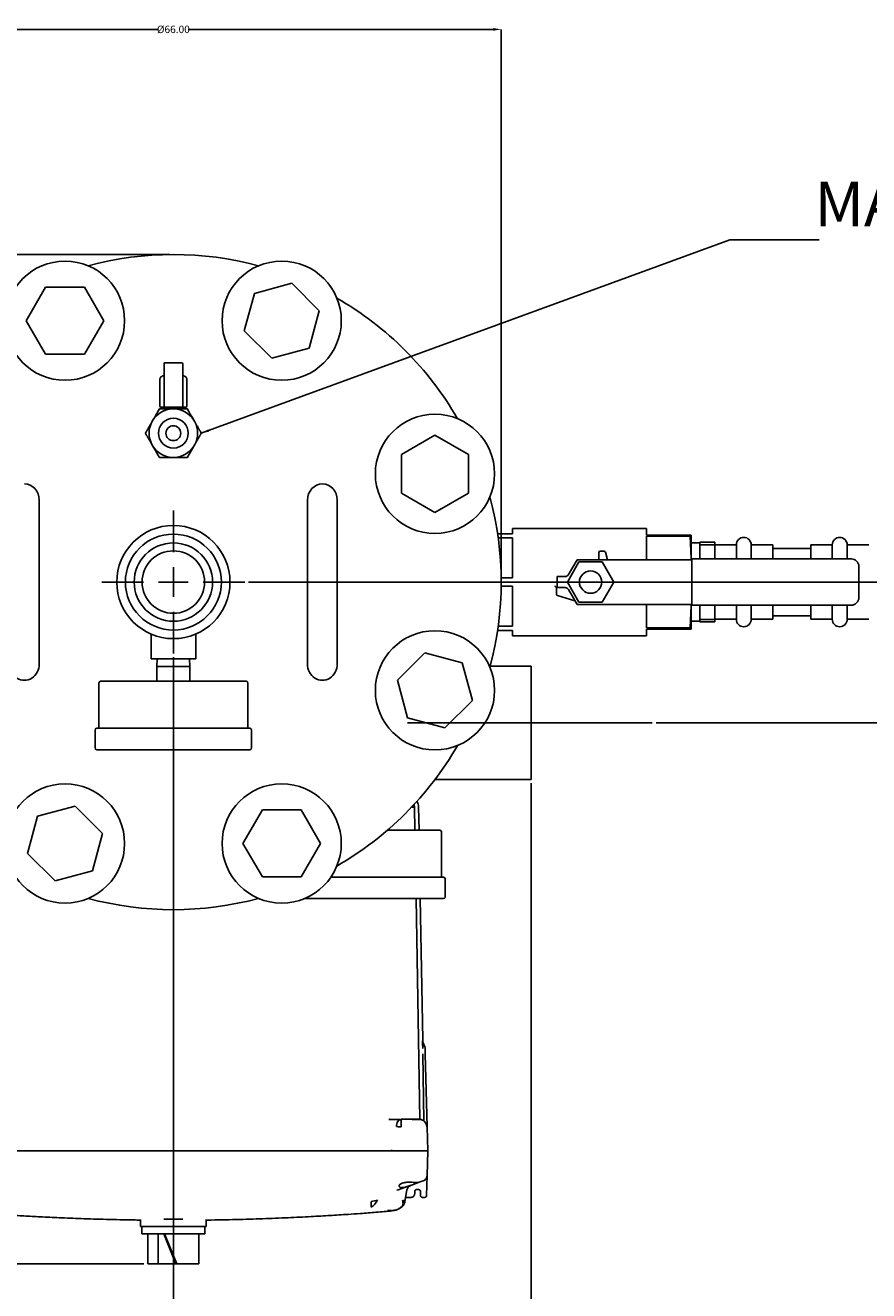
# Model space of a CAD drawing. Units: inches. Extents: x -1 to 128, y -1 to 99.
# Drawn here: x 26 to 40, y 64 to 85 of the extents above; entities that cross this region are included whole.
import ezdxf

# ---------------------------------------------------------------- set-up
doc = ezdxf.new("R2010")
doc.units = ezdxf.units.IN
doc.header["$MEASUREMENT"] = 0
doc.header["$PDSIZE"] = -1
for name, color, linetype in [('DIMENSION', 7, 'Continuous'), ('DIMENSIONS', 7, 'Continuous'), ('OBJECT', 7, 'Continuous')]:
    doc.layers.add(name, color=color, linetype=linetype)
doc.styles.add('SLDTEXTSTYLE0', font='TXT', dxfattribs={"width": 0.75})
doc.dimstyles.new('SLDDIMSTYLE0', dxfattribs={"dimtxt": 0.125, "dimasz": 0.13, "dimexe": 0, "dimexo": 0.0625, "dimgap": 0.03125, "dimtad": 0, "dimtih": 1, "dimtoh": 1, "dimlfac": 6, "dimrnd": 1e-09, "dimzin": 12, "dimdsep": 46, "dimtxsty": 'SLDTEXTSTYLE0', "dimsah": 1, "dimcen": 0.09, "dimadec": 0, "dimazin": 3, "dimtfac": 1, "dimtofl": 0, "dimtmove": 0, "dimatfit": 3, "dimfxl": 0, "dimfrac": 2, "dimtolj": 1, "dimtzin": 12, "dimarcsym": 0})
doc.dimstyles.new('SLDDIMSTYLE1', dxfattribs={"dimtxt": 0.18, "dimasz": 0.13, "dimexe": 0, "dimexo": 0.0625, "dimgap": 0, "dimtad": 0, "dimtih": 1, "dimtoh": 1, "dimdec": 0, "dimrnd": 1e-09, "dimzin": 0, "dimdsep": 46, "dimtxsty": 'Standard', "dimsah": 1, "dimcen": 0.09, "dimadec": 0, "dimazin": 0, "dimtfac": 0.13, "dimtdec": 0, "dimtofl": 0, "dimtmove": 0, "dimatfit": 3, "dimfxl": 0, "dimfrac": 2, "dimtolj": 1, "dimtzin": 0, "dimarcsym": 0})
doc.dimstyles.new('SLDDIMSTYLE2', dxfattribs={"dimtxt": 0.125, "dimasz": 0.13, "dimexe": 0, "dimexo": 0.0625, "dimgap": 0.03125, "dimtad": 0, "dimtih": 1, "dimtoh": 1, "dimlfac": 6, "dimrnd": 1e-09, "dimzin": 4, "dimdsep": 46, "dimtxsty": 'SLDTEXTSTYLE0', "dimsah": 1, "dimcen": 0.09, "dimadec": 0, "dimazin": 1, "dimtfac": 1, "dimtofl": 0, "dimtmove": 0, "dimatfit": 3, "dimfxl": 0, "dimfrac": 2, "dimtolj": 1, "dimtzin": 12, "dimarcsym": 0})

# ---------------------------------------------------------------- blocks, each defined once
blk = doc.blocks.new('_D_1')
at = {"layer": 'Defpoints', "color": 0}
for p in [(29.892, 75.452), (47.808, 75.452), (36.727, 73.089)]:
    blk.add_point(p, dxfattribs=at)
at = {"layer": 'DIMENSIONS', "color": 0, "lineweight": -2}
for p, q in [((29.954, 75.452), (47.808, 75.452)), ((47.808, 73.219), (47.808, 75.322)), ((47.808, 75.322), (47.808, 73.219)), ((36.789, 73.089), (47.808, 73.089)), ((47.808, 72.959), (47.808, 73.089)), ((47.678, 72.959), (47.808, 72.959))]:
    blk.add_line(p, q, dxfattribs=at)
at = {"layer": 'DIMENSIONS', "color": 0}
for points in [[(47.83, 75.322), (47.787, 75.322), (47.808, 75.452)], [(47.787, 73.219), (47.83, 73.219), (47.808, 73.089)]]:
    blk.add_solid(points, dxfattribs=at)
at = {"layer": 'DIMENSIONS', "color": 0, "insert": (47.491, 73.022), "char_height": 0.125, "attachment_point": 2, "style": 'SLDTEXTSTYLE0'}
blk.add_mtext('\\A1;14.18', dxfattribs=at)
blk = doc.blocks.new('_D_2')
at = {"layer": 'Defpoints', "color": 0}
for p in [(28.692, 74.252), (34.692, 72.139), (34.692, 61.644)]:
    blk.add_point(p, dxfattribs=at)
at = {"layer": 'DIMENSION', "color": 0, "lineweight": -2}
for p, q in [((28.692, 74.189), (28.692, 61.644)), ((34.692, 72.077), (34.692, 61.644)), ((28.822, 61.644), (31.489, 61.644)), ((34.562, 61.644), (31.895, 61.644))]:
    blk.add_line(p, q, dxfattribs=at)
at = {"layer": 'DIMENSION', "color": 0}
for points in [[(28.822, 61.666), (28.822, 61.623), (28.692, 61.644)], [(34.562, 61.623), (34.562, 61.666), (34.692, 61.644)]]:
    blk.add_solid(points, dxfattribs=at)
at = {"layer": 'DIMENSION', "color": 0, "insert": (31.692, 61.707), "char_height": 0.125, "attachment_point": 2, "style": 'SLDTEXTSTYLE0'}
blk.add_mtext('\\A1;36.00', dxfattribs=at)
blk = doc.blocks.new('_D_3')
at = {"layer": 'Defpoints', "color": 0}
for p in [(28.692, 80.952), (19.412, 64.007), (28.262, 64.007)]:
    blk.add_point(p, dxfattribs=at)
at = {"layer": 'DIMENSIONS', "color": 0, "lineweight": -2}
for p, q in [((28.629, 80.952), (19.412, 80.952)), ((19.412, 80.822), (19.412, 72.573)), ((19.412, 64.137), (19.412, 72.385)), ((28.199, 64.007), (19.412, 64.007))]:
    blk.add_line(p, q, dxfattribs=at)
at = {"layer": 'DIMENSIONS', "color": 0}
for points in [[(19.434, 80.822), (19.391, 80.822), (19.412, 80.952)], [(19.391, 64.137), (19.434, 64.137), (19.412, 64.007)]]:
    blk.add_solid(points, dxfattribs=at)
at = {"layer": 'DIMENSIONS', "color": 0, "insert": (19.412, 72.542), "char_height": 0.125, "attachment_point": 2, "style": 'SLDTEXTSTYLE0'}
blk.add_mtext('\\A1;(101.67)', dxfattribs=at)
blk = doc.blocks.new('_D_4')
at = {"layer": 'Defpoints', "color": 0}
for p in [(34.192, 84.731), (23.192, 75.452), (34.192, 75.452)]:
    blk.add_point(p, dxfattribs=at)
at = {"layer": 'DIMENSION', "color": 0, "lineweight": -2}
for p, q in [((23.192, 75.514), (23.192, 84.731)), ((23.322, 84.731), (28.442, 84.731)), ((34.062, 84.731), (28.942, 84.731)), ((34.192, 75.514), (34.192, 84.731))]:
    blk.add_line(p, q, dxfattribs=at)
at = {"layer": 'DIMENSION', "color": 0}
for points in [[(23.322, 84.753), (23.322, 84.709), (23.192, 84.731)], [(34.062, 84.709), (34.062, 84.753), (34.192, 84.731)]]:
    blk.add_solid(points, dxfattribs=at)
at = {"layer": 'DIMENSION', "color": 0, "insert": (28.692, 84.794), "char_height": 0.125, "attachment_point": 2, "style": 'SLDTEXTSTYLE0'}
blk.add_mtext('\\A1;%%c66.00', dxfattribs=at)
blk = doc.blocks.new('SW_NOTE_0_9')
at = {"layer": 'DIMENSION', "color": 0, "char_height": 0.125, "attachment_point": 3, "style": 'SLDTEXTSTYLE0'}
for s, insert in [('MANUAL AIR RELIEF', (1.5555, 0.1633)), ('%%c', (0.3386, -0.0011)), ('.25 BALL VALVE', (1.5389, -0.0011))]:
    blk.add_mtext(s, dxfattribs=dict(at, insert=insert))
blk = doc.blocks.new('SW_CENTERMARKSYMBOL_0')
at = {"layer": 'OBJECT', "color": 0}
for p, q in [((0, 0.0833), (0, 0.2)), ((0, 0), (0, 0.0417)), ((-0.0833, 0), (-0.2, 0)), ((0, 0), (-0.0417, 0)), ((0, 0), (0, -0.0417)), ((0, 0), (0.0417, 0)), ((0.0833, 0), (0.2, 0)), ((0, -0.0833), (0, -0.2))]:
    blk.add_line(p, q, dxfattribs=at)

msp = doc.modelspace()

# ---------------------------------------------------------------- linework, layer by layer
at = {"color": 7, "linetype": 'Continuous', "lineweight": 25}
for p, q in [((26.5492, 80.4026), (26.2244, 79.8401)), ((27.1987, 80.4026), (26.5492, 80.4026)), ((27.5235, 79.8401), (27.1987, 80.4026)), ((30.6776, 80.4675), (30.0502, 80.2993)), ((31.1368, 80.0082), (30.6776, 80.4675)), ((30.0502, 80.2993), (29.8821, 79.672)), ((30.9687, 79.3808), (31.1368, 80.0082)), ((26.2244, 79.8401), (26.5492, 79.2776)), ((27.1987, 79.2776), (27.5235, 79.8401)), ((29.8821, 79.672), (30.3413, 79.2127)), ((26.5492, 79.2776), (27.1987, 79.2776)), ((30.3413, 79.2127), (30.9687, 79.3808)), ((28.5355, 78.4047), (28.5355, 79.1182)), ((28.8324, 79.1338), (28.5511, 79.1338)), ((28.848, 79.1182), (28.848, 78.4047)), ((28.4667, 78.8636), (28.4667, 78.4047)), ((28.9167, 78.4047), (28.9167, 78.8636)), ((28.5324, 78.3891), (28.4823, 78.3891)), ((28.4917, 78.3891), (28.4917, 78.3579)), ((28.5511, 78.3891), (28.5324, 78.3891)), ((28.8324, 78.3891), (28.5511, 78.3891)), ((28.7085, 78.3579), (28.6749, 78.3579)), ((28.851, 78.3891), (28.8324, 78.3891)), ((28.9011, 78.3891), (28.851, 78.3891)), ((28.8917, 78.3579), (28.8917, 78.3891)), ((28.3483, 78.1693), (28.3315, 78.1402)), ((29.0519, 78.1402), (29.0351, 78.1693)), ((28.3315, 77.7631), (28.3483, 77.734)), ((29.0351, 77.734), (29.0519, 77.7631)), ((33.0801, 77.9189), (32.5176, 77.5941)), ((33.6426, 77.5941), (33.0801, 77.9189)), ((28.6749, 77.5454), (28.7085, 77.5454)), ((32.5176, 77.5941), (32.5176, 76.9446)), ((33.6426, 76.9446), (33.6426, 77.5941)), ((32.5176, 76.9446), (33.0801, 76.6199)), ((33.0801, 76.6199), (33.6426, 76.9446)), ((26.4417, 76.1372), (26.4417, 76.8266)), ((30.9417, 76.8266), (30.9417, 76.1372)), ((31.4417, 76.1372), (31.4417, 76.8266)), ((36.6267, 76.3516), (34.3817, 76.3516)), ((34.3817, 76.2641), (34.3817, 76.3516)), ((36.6267, 76.3516), (36.6267, 76.2419)), ((26.4417, 74.7661), (26.4417, 76.1372)), ((30.9417, 76.1372), (30.9417, 74.7661)), ((31.4417, 74.7661), (31.4417, 76.1372)), ((34.1314, 76.2641), (34.3817, 76.2641)), ((34.3817, 76.1931), (34.1415, 76.1931)), ((34.3817, 75.5227), (34.3817, 76.1931)), ((36.6267, 76.2419), (37.3642, 76.2419)), ((37.3642, 76.2198), (36.6267, 76.2198)), ((36.6267, 76.2198), (36.6267, 75.8266)), ((37.3642, 76.2419), (37.3642, 76.2198)), ((37.3767, 76.2419), (37.3642, 76.2419)), ((37.3642, 76.2198), (37.3767, 75.8468)), ((37.3767, 76.2419), (37.3767, 75.8468)), ((37.5267, 76.1091), (37.3767, 76.1091)), ((37.5267, 76.1216), (37.7767, 76.1216)), ((37.5267, 76.0785), (37.5267, 76.1216)), ((37.5267, 76.0785), (37.7767, 76.0785)), ((37.5267, 75.8391), (37.5267, 76.0785)), ((37.7767, 76.0785), (37.7767, 76.1216)), ((37.7767, 75.8391), (37.7767, 76.0785)), ((38.1367, 76.0766), (37.7767, 76.0766)), ((38.1367, 75.8391), (38.1367, 76.0766)), ((38.7467, 76.0766), (38.3867, 76.0766)), ((38.3867, 76.0766), (38.3867, 75.8391)), ((38.7467, 76.0766), (38.7467, 75.8391)), ((39.7467, 76.0766), (39.3867, 76.0766)), ((39.3867, 75.8391), (39.3867, 76.0766)), ((39.7467, 75.8391), (39.7467, 76.0766)), ((40.3567, 76.0766), (39.9967, 76.0766)), ((39.9967, 76.0766), (39.9967, 75.8391)), ((35.8298, 75.9457), (35.8298, 75.8353)), ((35.9166, 75.9707), (35.8548, 75.9707)), ((35.976, 75.8266), (35.9407, 75.9525)), ((37.3767, 75.8468), (37.376, 75.8266)), ((37.3767, 75.8468), (37.3767, 75.8266)), ((39.3867, 76.0166), (38.7467, 76.0166)), ((35.4967, 75.7894), (35.3017, 75.4516)), ((35.3208, 75.5766), (35.4652, 75.8266)), ((36.4417, 75.8266), (35.4652, 75.8266)), ((35.8867, 75.7894), (35.4967, 75.7894)), ((36.0817, 75.4516), (35.8867, 75.7894)), ((36.4753, 75.8266), (36.4417, 75.8266)), ((37.2759, 75.8266), (36.4753, 75.8266)), ((37.3767, 75.8266), (37.2759, 75.8266)), ((37.3892, 75.8266), (37.3767, 75.8266)), ((37.3892, 75.8391), (40.0667, 75.8391)), ((37.3892, 75.8141), (37.3892, 75.8391)), ((37.3892, 75.0891), (37.3892, 75.8141)), ((40.1917, 75.7141), (40.1917, 75.1891)), ((34.1912, 75.5227), (34.3817, 75.5227)), ((35.2667, 75.5454), (35.1292, 75.5454)), ((35.1292, 75.3579), (35.1292, 75.5454)), ((35.3017, 75.4516), (35.4967, 75.1139)), ((35.8867, 75.1139), (36.0817, 75.4516)), ((34.3817, 75.3806), (34.1912, 75.3806)), ((34.3817, 74.7102), (34.3817, 75.3806)), ((35.1167, 75.3579), (35.1167, 75.358)), ((35.1292, 75.3579), (35.1167, 75.3579)), ((35.1167, 75.3579), (35.1167, 75.2515)), ((35.1292, 75.3579), (35.2667, 75.3579)), ((35.1345, 75.2275), (35.4292, 75.139)), ((35.4652, 75.0766), (35.3208, 75.3266)), ((36.4417, 75.0766), (35.4652, 75.0766)), ((35.4967, 75.1139), (35.8867, 75.1139)), ((36.4753, 75.0766), (36.4417, 75.0766)), ((37.2759, 75.0766), (36.4753, 75.0766)), ((36.6267, 75.0766), (36.6267, 74.6835)), ((37.3767, 75.0766), (37.2759, 75.0766)), ((37.3767, 75.0565), (37.3642, 74.6835)), ((37.376, 75.0766), (37.3767, 75.0565)), ((37.3892, 75.0766), (37.3767, 75.0766)), ((37.3767, 75.0766), (37.3767, 75.0565)), ((37.3767, 75.0565), (37.3767, 74.6614)), ((37.3892, 75.0641), (37.3892, 75.0891)), ((40.0667, 75.0641), (37.3892, 75.0641)), ((37.5267, 74.8247), (37.5267, 75.0641)), ((37.7767, 74.8247), (37.7767, 75.0641)), ((38.1367, 74.8266), (38.1367, 75.0641)), ((38.3867, 75.0641), (38.3867, 74.8266)), ((38.7467, 75.0641), (38.7467, 74.8266)), ((39.3867, 74.8266), (39.3867, 75.0641)), ((39.7467, 74.8266), (39.7467, 75.0641)), ((39.9967, 75.0641), (39.9967, 74.8266)), ((37.3767, 74.7941), (37.5267, 74.7941)), ((37.5267, 74.8247), (37.7767, 74.8247)), ((37.5267, 74.7816), (37.5267, 74.8247)), ((37.7767, 74.8266), (38.1367, 74.8266)), ((37.7767, 74.7816), (37.7767, 74.8247)), ((38.3867, 74.8266), (38.7467, 74.8266)), ((38.7467, 74.8866), (39.3867, 74.8866)), ((39.3867, 74.8266), (39.7467, 74.8266)), ((39.9967, 74.8266), (40.3567, 74.8266)), ((26.4417, 74.0766), (26.4417, 74.7661)), ((28.3167, 74.5788), (28.3167, 74.1616)), ((29.0667, 74.1616), (29.0667, 74.5788)), ((30.9417, 74.7661), (30.9417, 74.0766)), ((31.4417, 74.0766), (31.4417, 74.7661)), ((34.3817, 74.6391), (34.1314, 74.6391)), ((34.1415, 74.7102), (34.3817, 74.7102)), ((34.3817, 74.5516), (34.3817, 74.6391)), ((36.6267, 74.6835), (37.3642, 74.6835)), ((36.6267, 74.6614), (36.6267, 74.5516)), ((37.3642, 74.6614), (36.6267, 74.6614)), ((37.3642, 74.6835), (37.3642, 74.6614)), ((37.3642, 74.6614), (37.3767, 74.6614)), ((37.5267, 74.7816), (37.7767, 74.7816)), ((34.3817, 74.5516), (36.6267, 74.5516)), ((29.0667, 74.1616), (28.3167, 74.1616)), ((28.4192, 74.1616), (28.4167, 74.036)), ((28.9667, 74.0366), (28.9642, 74.1616)), ((32.912, 74.2613), (32.4527, 73.802)), ((33.5394, 74.0932), (32.912, 74.2613)), ((28.4167, 74.0366), (28.4167, 73.7866)), ((28.4167, 74.0366), (28.6917, 74.0366)), ((28.6917, 74.0366), (28.9667, 74.0366)), ((28.9667, 74.0366), (28.9667, 73.7866)), ((33.7075, 73.4658), (33.5394, 74.0932)), ((34.6917, 74.0391), (34.0072, 74.0391)), ((34.6917, 74.0391), (34.6917, 72.1391)), ((27.4417, 73.7566), (27.4417, 72.9966)), ((27.4717, 73.7866), (28.6917, 73.7866)), ((28.6917, 73.7866), (29.9117, 73.7866)), ((29.9417, 72.9966), (29.9417, 73.7566)), ((32.4527, 73.802), (32.6209, 73.1746)), ((33.2482, 73.0065), (33.7075, 73.4658)), ((32.6209, 73.1746), (33.2482, 73.0065)), ((27.3792, 72.9666), (27.3792, 72.6666)), ((27.4092, 72.9966), (28.6917, 72.9966)), ((28.6917, 72.9966), (29.9742, 72.9966)), ((30.0042, 72.6666), (30.0042, 72.9666)), ((29.9742, 72.6366), (27.4092, 72.6366)), ((33.0823, 72.1391), (34.6917, 72.1391)), ((27.0421, 71.6906), (26.4147, 71.5225)), ((27.5013, 71.2313), (27.0421, 71.6906)), ((30.1847, 71.6257), (29.8599, 71.0632)), ((30.8342, 71.6257), (30.1847, 71.6257)), ((31.159, 71.0632), (30.8342, 71.6257)), ((32.7341, 71.6592), (32.7343, 71.675)), ((32.7427, 71.2866), (32.7359, 71.675)), ((32.8127, 71.2866), (32.8059, 71.675)), ((26.4147, 71.5225), (26.2466, 70.8951)), ((27.3332, 70.6039), (27.5013, 71.2313)), ((32.2838, 71.2866), (33.1617, 71.2866)), ((33.1917, 70.4966), (33.1917, 71.2566)), ((29.8599, 71.0632), (30.1847, 70.5007)), ((30.8342, 70.5007), (31.159, 71.0632)), ((26.2466, 70.8951), (26.7059, 70.4358)), ((26.7059, 70.4358), (27.3332, 70.6039)), ((30.1847, 70.5007), (30.8342, 70.5007)), ((31.3335, 70.4966), (31.9417, 70.4966)), ((31.9417, 70.4966), (33.2242, 70.4966)), ((33.2542, 70.1666), (33.2542, 70.4666)), ((33.2242, 70.1366), (30.8856, 70.1366)), ((32.8275, 66.4295), (32.7628, 70.1366)), ((32.8742, 67.7647), (32.8328, 70.1366)), ((32.905, 67.6615), (32.8816, 67.7136)), ((32.9115, 67.6478), (32.9036, 67.6634)), ((32.909, 67.6484), (32.9084, 67.6485)), ((32.9135, 67.6419), (32.9115, 67.6481)), ((32.896, 66.4036), (32.8762, 67.5286)), ((32.9491, 66.305), (32.9172, 67.5249)), ((32.3153, 66.4305), (32.3086, 66.4298)), ((32.3153, 66.4314), (32.3148, 66.4331)), ((32.3151, 66.4346), (32.3256, 66.4316)), ((32.5151, 66.4316), (32.5151, 66.3948)), ((32.5151, 66.3948), (32.5151, 66.305)), ((32.5152, 66.4316), (32.6992, 66.4316)), ((32.8376, 66.4297), (32.8178, 66.4299)), ((32.8192, 66.4316), (32.8426, 66.4271)), ((32.9443, 66.3056), (32.9491, 66.305)), ((32.9491, 66.305), (32.9597, 65.9016)), ((32.6998, 65.9016), (24.6836, 65.9016)), ((32.3945, 65.9016), (24.9909, 65.9016)), ((32.7098, 65.9016), (32.3945, 65.9016)), ((32.9597, 65.9016), (32.7098, 65.9016)), ((32.9489, 65.4905), (32.9597, 65.9016)), ((32.94, 65.1509), (32.9489, 65.4905)), ((32.4404, 65.2424), (32.4642, 65.2467)), ((32.4559, 65.2411), (32.4642, 65.2467)), ((32.648, 65.3136), (32.4642, 65.2467)), ((32.6097, 65.2464), (32.5752, 65.0511)), ((32.771, 65.2516), (32.8067, 65.2516)), ((32.8067, 65.2516), (32.771, 65.2516)), ((32.8828, 65.3991), (32.8137, 65.3739)), ((32.8366, 65.2224), (32.8385, 65.1509)), ((32.8772, 65.3982), (32.8974, 65.4057)), ((32.8779, 65.3987), (32.8828, 65.3991)), ((32.9083, 65.4128), (32.8828, 65.3991)), ((32.8956, 65.4048), (32.8968, 65.4053)), ((32.0076, 65.0511), (32.0651, 65.0609)), ((32.0651, 65.0609), (32.1137, 65.0732)), ((32.5679, 65.0234), (32.5723, 65.038)), ((32.5679, 65.0234), (32.5723, 65.038)), ((32.6129, 65.1216), (32.6803, 65.1216)), ((32.7403, 65.1806), (32.741, 65.2222)), ((32.8685, 65.1216), (32.9101, 65.1216)), ((32.3518, 64.9002), (32.2863, 64.9002)), ((32.5195, 64.9586), (32.5048, 64.9506)), ((28.1417, 64.7491), (28.1417, 64.6316)), ((28.1417, 64.6316), (29.2417, 64.6316)), ((28.1617, 64.6316), (28.1617, 64.5066)), ((28.8495, 64.7566), (28.5339, 64.7566)), ((29.2217, 64.5066), (29.2217, 64.6316)), ((29.2417, 64.6316), (29.2417, 64.7491)), ((28.2636, 64.5066), (28.1617, 64.5066)), ((28.2618, 64.5066), (28.2618, 64.0066)), ((28.2636, 64.5066), (28.3792, 64.5066)), ((28.6917, 64.5066), (28.3792, 64.5066)), ((28.4357, 64.0066), (28.4357, 64.5066)), ((28.5303, 64.5066), (28.7345, 64.0066)), ((28.5445, 64.5066), (28.7486, 64.0066)), ((29.2217, 64.5066), (28.6917, 64.5066)), ((29.1216, 64.0066), (29.1216, 64.5066)), ((28.2618, 64.0066), (28.4357, 64.0066)), ((28.7345, 64.0066), (28.4357, 64.0066)), ((28.7345, 64.0066), (28.7486, 64.0066)), ((28.7486, 64.0066), (29.0806, 64.0066)), ((29.0806, 64.0066), (29.1216, 64.0066))]:
    msp.add_line(p, q, dxfattribs=at)
at = {"color": 7, "linetype": 'Continuous', "lineweight": 25, "flags": 128}
for points in [[(35.8298, 75.8353), (35.8291, 75.8296), (35.8282, 75.8266)], [(32.7302, 71.718), (32.7317, 71.7115), (32.7359, 71.675)], [(32.7359, 71.675), (32.7317, 71.7115), (32.7302, 71.718)]]:
    msp.add_lwpolyline(points, dxfattribs=at)
at = {"color": 7, "linetype": 'Continuous', "lineweight": 25}
for centre, radius in [((26.874, 79.8401), 1), ((30.5095, 79.8401), 1), ((28.6917, 77.9516), 0.25), ((33.0801, 77.2694), 1), ((28.6917, 77.9516), 0.125), ((28.6917, 75.4516), 0.95), ((28.6917, 75.4516), 0.805), ((28.6917, 75.4516), 0.6575), ((28.6917, 75.4516), 0.5245), ((35.6917, 75.4516), 0.1875), ((33.0801, 73.6339), 1), ((26.874, 71.0632), 1), ((30.5095, 71.0632), 1)]:
    msp.add_circle(centre, radius, dxfattribs=at)
for centre, radius, start, end in [((28.6917, 75.4516), 5.5, 74.91971, 105.08029), ((28.6917, 75.4516), 5.5, 29.91971, 60.08029), ((28.5511, 79.1182), 0.0156, 90, 180), ((28.8327, 79.1178), 0.0153, 1.25864, 91.20563), ((28.4823, 78.4047), 0.0156, 180, 270), ((28.5511, 78.4047), 0.0156, 180, 270), ((28.8324, 78.4047), 0.0156, 270, 0), ((28.9011, 78.4047), 0.0156, 270, 0), ((28.6917, 77.9516), 0.4066, 92.36761, 147.63239), ((28.6917, 77.9516), 0.4066, 32.36761, 87.63239), ((28.6917, 77.9516), 0.4066, 152.36761, 207.63239), ((28.6917, 77.9516), 0.4066, 332.36761, 27.63239), ((28.6917, 77.9516), 0.4066, 212.36761, 267.63239), ((28.6917, 77.9516), 0.4066, 272.36761, 327.63239), ((28.6917, 75.4516), 5.5, 344.91971, 15.08029), ((38.2617, 76.0766), 0.125, 0, 180), ((39.8717, 76.0766), 0.125, 0, 180), ((35.8548, 75.9457), 0.025, 90, 180), ((35.9166, 75.9457), 0.025, 15.66906, 90), ((40.0667, 75.7141), 0.125, 0, 90), ((35.2667, 75.6079), 0.0625, 270, 330), ((35.1417, 75.2515), 0.025, 180, 253.27134), ((35.2667, 75.2954), 0.0625, 30, 90), ((40.0667, 75.1891), 0.125, 270, 0), ((38.2617, 74.8266), 0.125, 180, 360), ((39.8717, 74.8266), 0.125, 180, 360), ((27.4717, 73.7566), 0.03, 90, 180), ((29.9117, 73.7566), 0.03, 0, 90), ((27.4092, 72.9666), 0.03, 90, 180), ((29.9742, 72.9666), 0.03, 0, 90), ((27.4092, 72.6666), 0.03, 180, 270), ((29.9742, 72.6666), 0.03, 270, 0), ((28.6917, 75.4516), 5.5, 299.91971, 330.08029), ((32.711, 70.7), 0.9753, 88.53569, 91.22685), ((33.1617, 71.2566), 0.03, 0, 90), ((33.2242, 70.4666), 0.03, 0, 90), ((28.6917, 75.4516), 5.5, 254.91971, 285.08029), ((33.2242, 70.1666), 0.03, 270, 0), ((32.8544, 67.6317), 0.06, 16.16101, 33.2576), ((32.8544, 67.6317), 0.06, 1.50001, 11.54782)]:
    msp.add_arc(centre, radius, start, end, dxfattribs=at)
for centre, major_axis, ratio, start_param, end_param in [((28.6917, 78.8636), (0.225, 0), 0.2789768, 3.0992132, 3.1415927), ((28.6917, 78.8636), (0.225, 0), 0.2789768, 6.2408059, 6.2831853), ((26.1917, 76.8266), (0, 0.2735), 0.9140937, 4.712389, 6.2831853), ((31.1917, 76.8266), (0, 0.2735), 0.9140937, 0, 1.5707963), ((31.1917, 76.8266), (0, 0.2735), 0.9140937, 4.712389, 6.2831853), ((26.1917, 74.0766), (0, 0.2735), 0.9140937, 1.5707963, 4.712389), ((31.1917, 74.0766), (0, 0.2735), 0.9140937, 1.5707963, 4.712389)]:
    msp.add_ellipse(centre, major_axis=major_axis, ratio=ratio, start_param=start_param, end_param=end_param, dxfattribs=at)
for points, knots in [([(28.5272, 78.919), (28.5213, 78.9168), (28.5037, 78.9101), (28.484, 78.8976), (28.4696, 78.8826), (28.4687, 78.8717), (28.4684, 78.8682)], [0, 0, 0, 0, 0.1849682, 0.553745, 0.854259, 1, 1, 1, 1]), ([(28.5338, 78.922), (28.533, 78.9215), (28.5315, 78.9206), (28.5285, 78.9195), (28.5272, 78.919)], [0, 0, 0, 0, 0.5560878, 1, 1, 1, 1]), ([(28.8562, 78.919), (28.854, 78.9198), (28.8491, 78.9216), (28.8463, 78.9245), (28.8468, 78.9235), (28.8469, 78.9234)], [0, 0, 0, 0, 0.400106, 0.9121496, 1, 1, 1, 1]), ([(28.915, 78.8589), (28.9157, 78.862), (28.918, 78.8719), (28.909, 78.888), (28.892, 78.9032), (28.8726, 78.913), (28.8587, 78.9181), (28.8562, 78.919)], [0, 0, 0, 0, 0.1138027, 0.3657541, 0.6235673, 0.9315417, 1, 1, 1, 1]), ([(28.4572, 78.3579), (28.4372, 78.3233), (28.4024, 78.263), (28.3644, 78.1973), (28.3483, 78.1693)], [0, 0, 0, 0, 0.5748562, 1, 1, 1, 1]), ([(28.6749, 78.3579), (28.643, 78.3579), (28.5671, 78.3579), (28.4975, 78.3579), (28.4572, 78.3579)], [0, 0, 0, 0, 0.4199827, 1, 1, 1, 1]), ([(28.9263, 78.3579), (28.9195, 78.3579), (28.8881, 78.3579), (28.8296, 78.3579), (28.7626, 78.3579), (28.7216, 78.3579), (28.7085, 78.3579)], [0, 0, 0, 0, 0.0988349, 0.4595488, 0.8276878, 1, 1, 1, 1]), ([(29.0351, 78.1693), (29.0328, 78.1734), (29.0064, 78.219), (28.9689, 78.284), (28.9367, 78.3397), (28.9263, 78.3579)], [0, 0, 0, 0, 0.0622344, 0.6947403, 1, 1, 1, 1]), ([(28.3315, 78.1402), (28.3291, 78.1361), (28.3238, 78.1269), (28.3156, 78.1126), (28.3067, 78.0973), (28.2979, 78.0821), (28.2891, 78.0668), (28.2803, 78.0516), (28.2716, 78.0365), (28.2629, 78.0215), (28.2545, 78.0069), (28.2463, 77.9927), (28.2383, 77.9788), (28.2304, 77.9652), (28.2252, 77.9561), (28.2226, 77.9516)], [0, 0, 0, 0, 0.0620863, 0.1399968, 0.218046, 0.2964906, 0.3750566, 0.4548993, 0.5348442, 0.6150643, 0.695363, 0.7714109, 0.8475083, 0.9237359, 1, 1, 1, 1]), ([(29.1608, 77.9516), (29.1559, 77.9601), (29.1486, 77.9728), (29.1386, 77.9901), (29.131, 78.0032), (29.1234, 78.0165), (29.1156, 78.0299), (29.1077, 78.0436), (29.0986, 78.0594), (29.0881, 78.0776), (29.0762, 78.0982), (29.0641, 78.1191), (29.056, 78.1332), (29.0519, 78.1402)], [0, 0, 0, 0, 0.1428796, 0.2144336, 0.2860255, 0.3580765, 0.4301791, 0.5024562, 0.5748011, 0.6803363, 0.7861473, 0.8928949, 1, 1, 1, 1]), ([(28.2226, 77.9516), (28.2275, 77.9432), (28.2348, 77.9305), (28.2448, 77.9132), (28.2524, 77.9001), (28.2601, 77.8868), (28.2678, 77.8733), (28.2757, 77.8597), (28.2848, 77.8439), (28.2953, 77.8257), (28.3072, 77.8051), (28.3193, 77.7842), (28.3274, 77.7701), (28.3315, 77.7631)], [0, 0, 0, 0, 0.14287964, 0.21443355, 0.28602549, 0.35807653, 0.43017911, 0.50245625, 0.57480109, 0.68033628, 0.78614731, 0.89289493, 1, 1, 1, 1]), ([(29.0519, 77.7631), (29.0543, 77.7671), (29.0596, 77.7764), (29.0679, 77.7907), (29.0767, 77.806), (29.0855, 77.8212), (29.0943, 77.8364), (29.1031, 77.8516), (29.1118, 77.8668), (29.1205, 77.8818), (29.1289, 77.8964), (29.1371, 77.9106), (29.1451, 77.9244), (29.153, 77.9381), (29.1582, 77.9471), (29.1608, 77.9516)], [0, 0, 0, 0, 0.0620863, 0.1399968, 0.218046, 0.2964906, 0.3750566, 0.4548993, 0.5348442, 0.6150643, 0.695363, 0.7714109, 0.8475083, 0.9237359, 1, 1, 1, 1]), ([(28.3483, 77.734), (28.3506, 77.7299), (28.377, 77.6843), (28.4145, 77.6193), (28.4467, 77.5635), (28.4572, 77.5454)], [0, 0, 0, 0, 0.0622344, 0.6947403, 1, 1, 1, 1]), ([(28.4572, 77.5454), (28.4639, 77.5454), (28.4953, 77.5454), (28.5538, 77.5454), (28.6208, 77.5454), (28.6618, 77.5454), (28.6749, 77.5454)], [0, 0, 0, 0, 0.0988349, 0.4595488, 0.8276878, 1, 1, 1, 1]), ([(28.7085, 77.5454), (28.7404, 77.5454), (28.8164, 77.5454), (28.8859, 77.5454), (28.9263, 77.5454)], [0, 0, 0, 0, 0.4199827, 1, 1, 1, 1]), ([(28.9263, 77.5454), (28.9462, 77.58), (28.981, 77.6402), (29.019, 77.706), (29.0351, 77.734)], [0, 0, 0, 0, 0.5748562, 1, 1, 1, 1]), ([(35.0917, 75.3847), (35.0918, 75.3847), (35.0927, 75.3838), (35.0946, 75.3819), (35.0973, 75.3792), (35.0994, 75.377), (35.1015, 75.375), (35.1033, 75.3731), (35.1054, 75.3709), (35.1072, 75.3691), (35.1085, 75.3677), (35.1099, 75.3662), (35.1117, 75.3643), (35.1134, 75.3623), (35.1149, 75.3606), (35.1157, 75.3596), (35.1162, 75.3589), (35.1165, 75.3585), (35.1167, 75.3581), (35.1167, 75.358), (35.1167, 75.358)], [0, 0, 0, 0, 0.0041802, 0.0851992, 0.1647944, 0.246773, 0.2808006, 0.3491468, 0.4181193, 0.487769, 0.5228006, 0.5593737, 0.636049, 0.719851, 0.7892009, 0.8594486, 0.8832533, 0.9290479, 0.9754589, 1, 1, 1, 1]), ([(32.806, 71.6734), (32.8045, 71.6911), (32.8016, 71.7278), (32.7836, 71.7599), (32.7744, 71.7764)], [0, 0, 0, 0, 0.4846387, 1, 1, 1, 1]), ([(32.8747, 67.6205), (32.8744, 67.6468), (32.8737, 67.6994), (32.8733, 67.7419), (32.8733, 67.7478), (32.8733, 67.7478)], [0, 0, 0, 0, 0.4959993, 0.9946492, 1, 1, 1, 1]), ([(32.9056, 67.6632), (32.8967, 67.6791), (32.8789, 67.7108), (32.8758, 67.7471), (32.8742, 67.7652)], [0, 0, 0, 0, 0.5, 1, 1, 1, 1]), ([(32.912, 67.6296), (32.9127, 67.6316), (32.9136, 67.6338), (32.9138, 67.633), (32.9138, 67.6329)], [0, 0, 0, 0, 0.930296, 1, 1, 1, 1]), ([(32.9166, 67.524), (32.9163, 67.5356), (32.9157, 67.559), (32.9148, 67.5907), (32.9141, 67.6173), (32.9139, 67.628), (32.9137, 67.6333)], [0, 0, 0, 0, 0.24947112, 0.49935302, 0.74955254, 1, 1, 1, 1]), ([(32.9172, 67.5249), (32.917, 67.5342), (32.9164, 67.5549), (32.9156, 67.5852), (32.9149, 67.6126), (32.9144, 67.6302), (32.9144, 67.6324), (32.9144, 67.6333)], [0, 0, 0, 0, 0.163727, 0.3636867, 0.5756756, 0.8109578, 1, 1, 1, 1]), ([(32.5023, 66.4297), (32.4666, 66.4301), (32.4128, 66.4307), (32.3426, 66.4311), (32.3143, 66.4312), (32.3086, 66.4312)], [0, 0, 0, 0, 0.6104002, 0.921302, 1, 1, 1, 1]), ([(32.4327, 66.3091), (32.4344, 66.3254), (32.4379, 66.3581), (32.4574, 66.398), (32.4796, 66.4229), (32.4954, 66.4262), (32.5009, 66.4274)], [0, 0, 0, 0, 0.2834216, 0.5672415, 0.8508597, 1, 1, 1, 1]), ([(32.5151, 66.305), (32.5001, 66.3059), (32.47, 66.3076), (32.4451, 66.3086), (32.4327, 66.3091)], [0, 0, 0, 0, 0.4999993, 1, 1, 1, 1]), ([(32.6992, 66.4316), (32.7168, 66.4316), (32.752, 66.4316), (32.7915, 66.4316), (32.815, 66.4316), (32.8178, 66.4316), (32.8192, 66.4316)], [0, 0, 0, 0, 0.2791984, 0.5592364, 0.7802589, 1, 1, 1, 1]), ([(32.832, 66.4295), (32.8255, 66.4295), (32.8125, 66.4296), (32.7802, 66.4296), (32.7416, 66.4296), (32.7134, 66.4296), (32.6992, 66.4296)], [0, 0, 0, 0, 0.2502438, 0.50031532, 0.7502002, 1, 1, 1, 1]), ([(32.8747, 66.4115), (32.8717, 66.4157), (32.866, 66.4237), (32.8498, 66.4277), (32.8421, 66.4296)], [0, 0, 0, 0, 0.5257207, 1, 1, 1, 1]), ([(32.9446, 66.304), (32.9434, 66.316), (32.941, 66.3409), (32.9239, 66.3757), (32.8977, 66.4056), (32.8742, 66.4172), (32.8626, 66.423)], [0, 0, 0, 0, 0.23380987, 0.48530972, 0.74464685, 1, 1, 1, 1]), ([(32.3945, 65.9016), (32.386, 65.9022), (32.3693, 65.9033), (32.3549, 65.9115), (32.3479, 65.9155)], [0, 0, 0, 0, 0.51119408, 1, 1, 1, 1]), ([(32.6998, 65.9016), (32.7183, 65.9016), (32.7551, 65.9016), (32.8198, 65.9016), (32.8878, 65.9016), (32.9341, 65.9016), (32.9565, 65.9016), (32.9586, 65.9016), (32.9597, 65.9016)], [0, 0, 0, 0, 0.1361611, 0.2704295, 0.4999992, 0.7295689, 0.8638036, 1, 1, 1, 1]), ([(32.9085, 65.4128), (32.9144, 65.4178), (32.9262, 65.4279), (32.9388, 65.4475), (32.9471, 65.4689), (32.9483, 65.4839), (32.9489, 65.4912)], [0, 0, 0, 0, 0.2532134, 0.50871073, 0.75968065, 1, 1, 1, 1]), ([(32.4769, 65.3142), (32.478, 65.3196), (32.4802, 65.3303), (32.5016, 65.348), (32.5349, 65.3621), (32.5759, 65.3711), (32.6129, 65.3757), (32.6556, 65.3775), (32.6851, 65.3751), (32.6998, 65.3739)], [0, 0, 0, 0, 0.1443496, 0.2830753, 0.5053639, 0.6153092, 0.7248796, 0.862752, 1, 1, 1, 1]), ([(32.4769, 65.3142), (32.4769, 65.3141), (32.4769, 65.3139), (32.4769, 65.3137), (32.4769, 65.3136)], [0, 0, 0, 0, 0.5599997, 1, 1, 1, 1]), ([(32.4769, 65.3136), (32.4776, 65.3095), (32.479, 65.3015), (32.4895, 65.2924), (32.5053, 65.2867), (32.5264, 65.2847), (32.5519, 65.2867), (32.5812, 65.2924), (32.6137, 65.3015), (32.6363, 65.3095), (32.648, 65.3136)], [0, 0, 0, 0, 0.1345666, 0.2603521, 0.3812054, 0.5, 0.6187946, 0.7396479, 0.8654334, 1, 1, 1, 1]), ([(32.648, 65.3136), (32.6718, 65.3223), (32.716, 65.3383), (32.7722, 65.3588), (32.794, 65.3667), (32.8047, 65.3706)], [0, 0, 0, 0, 0.3733564, 0.6910796, 1, 1, 1, 1]), ([(32.8137, 65.3739), (32.8087, 65.3726), (32.7987, 65.3699), (32.7721, 65.3687), (32.7391, 65.3699), (32.713, 65.3726), (32.6998, 65.3739)], [0, 0, 0, 0, 0.2514983, 0.5005696, 0.7482921, 1, 1, 1, 1]), ([(32.741, 65.2222), (32.7412, 65.2245), (32.7416, 65.229), (32.7444, 65.2362), (32.7488, 65.2423), (32.7545, 65.2469), (32.7614, 65.2506), (32.7672, 65.2512), (32.771, 65.2516)], [0, 0, 0, 0, 0.1530575, 0.2870418, 0.4969865, 0.6281815, 0.7559293, 1, 1, 1, 1]), ([(32.8067, 65.2516), (32.8104, 65.2512), (32.818, 65.2504), (32.8275, 65.2441), (32.8331, 65.2366), (32.836, 65.2293), (32.8364, 65.2248), (32.8366, 65.2224)], [0, 0, 0, 0, 0.2409517, 0.4946573, 0.7088992, 0.8449469, 1, 1, 1, 1]), ([(32.8828, 65.3991), (32.8829, 65.3991), (32.8831, 65.3992), (32.8832, 65.3992), (32.8832, 65.3992)], [0, 0, 0, 0, 0.5595697, 1, 1, 1, 1]), ([(32.9085, 65.4128), (32.9147, 65.4176), (32.922, 65.4233), (32.927, 65.4311), (32.9278, 65.4323)], [0, 0, 0, 0, 0.8366051, 1, 1, 1, 1]), ([(32.0077, 64.9586), (32.0077, 64.9646), (32.0077, 64.9766), (32.0077, 64.9993), (32.0077, 65.0242), (32.0077, 65.0422), (32.0076, 65.0511)], [0, 0, 0, 0, 0.24786106, 0.49999103, 0.7521256, 1, 1, 1, 1]), ([(32.1137, 65.0732), (32.1084, 65.062), (32.0974, 65.0388), (32.0721, 65.0061), (32.0415, 64.9772), (32.019, 64.9648), (32.0078, 64.9586)], [0, 0, 0, 0, 0.23389414, 0.48435573, 0.74308609, 1, 1, 1, 1]), ([(32.5194, 64.9586), (32.5255, 64.9648), (32.5377, 64.9772), (32.5451, 65.0061), (32.5444, 65.0388), (32.5371, 65.062), (32.5335, 65.0732)], [0, 0, 0, 0, 0.2569189, 0.5156474, 0.7661057, 1, 1, 1, 1]), ([(32.5752, 65.0511), (32.5732, 65.0422), (32.569, 65.0243), (32.5566, 64.9993), (32.5403, 64.9767), (32.5264, 64.9647), (32.5195, 64.9587)], [0, 0, 0, 0, 0.2478866, 0.5000222, 0.7521463, 1, 1, 1, 1]), ([(32.5272, 64.9652), (32.5345, 64.9719), (32.5523, 64.9882), (32.5621, 65.0103), (32.5679, 65.0234)], [0, 0, 0, 0, 0.4112447, 1, 1, 1, 1]), ([(32.6803, 65.1216), (32.6877, 65.1224), (32.7029, 65.1241), (32.7219, 65.1366), (32.7332, 65.1518), (32.7391, 65.1666), (32.7399, 65.1757), (32.7403, 65.1806)], [0, 0, 0, 0, 0.2384564, 0.4892924, 0.7055458, 0.8431075, 1, 1, 1, 1]), ([(32.8385, 65.1509), (32.8387, 65.1485), (32.8392, 65.1439), (32.8417, 65.1376), (32.8453, 65.1323), (32.8508, 65.127), (32.8586, 65.1225), (32.8654, 65.1219), (32.8685, 65.1216)], [0, 0, 0, 0, 0.152655, 0.2974747, 0.434454, 0.5635879, 0.7973423, 1, 1, 1, 1]), ([(32.9101, 65.1216), (32.9138, 65.122), (32.9215, 65.1229), (32.9308, 65.1291), (32.9364, 65.1365), (32.9394, 65.1438), (32.9398, 65.1484), (32.94, 65.1509)], [0, 0, 0, 0, 0.2417455, 0.4970637, 0.7009522, 0.8386812, 1, 1, 1, 1]), ([(25.0201, 64.8931), (25.1008, 64.8863), (25.26, 64.8729), (25.4809, 64.856), (25.6657, 64.8427), (25.8086, 64.8329), (25.9303, 64.8249), (26.0519, 64.8173), (26.2295, 64.8067), (26.4728, 64.7933), (26.7916, 64.778), (27.1621, 64.7631), (27.5757, 64.7505), (27.9102, 64.7428), (28.1007, 64.741), (28.1417, 64.7406)], [0, 0, 0, 0, 0.077706, 0.1533086, 0.2126057, 0.2555972, 0.2906909, 0.3296452, 0.3725395, 0.4614126, 0.5635288, 0.6788882, 0.8171833, 0.9606211, 1, 1, 1, 1]), ([(29.2417, 64.7402), (29.2498, 64.7403), (29.4166, 64.7417), (29.7336, 64.7487), (30.1836, 64.7616), (30.6037, 64.7784), (30.9276, 64.7942), (31.1621, 64.8072), (31.3167, 64.8164), (31.4691, 64.8259), (31.6392, 64.8372), (31.8475, 64.8519), (32.0947, 64.8705), (32.2726, 64.8855), (32.3633, 64.8931)], [0, 0, 0, 0, 0.0077219, 0.1601027, 0.3043269, 0.4396777, 0.5636369, 0.6155157, 0.665054, 0.7122519, 0.7620978, 0.8286174, 0.9126522, 1, 1, 1, 1]), ([(32.3628, 64.896), (32.3901, 64.8991), (32.4517, 64.9061), (32.5012, 64.9442), (32.5287, 64.9654)], [0, 0, 0, 0, 0.4426443, 1, 1, 1, 1]), ([(32.3692, 64.9027), (32.3952, 64.9056), (32.4428, 64.9109), (32.4855, 64.9382), (32.5049, 64.9505)], [0, 0, 0, 0, 0.5470766, 1, 1, 1, 1]), ([(32.5279, 64.9646), (32.5275, 64.9642), (32.5269, 64.9636), (32.522, 64.9603), (32.5195, 64.9586)], [0, 0, 0, 0, 0.4958739, 1, 1, 1, 1]), ([(32.5319, 64.9723), (32.5405, 64.98), (32.5491, 64.9876), (32.5541, 64.9968), (32.5541, 64.9968)], [0, 0, 0, 0, 0.9961183, 1, 1, 1, 1]), ([(32.5363, 64.9745), (32.5374, 64.9754), (32.5452, 64.9826), (32.5521, 64.9916), (32.5562, 65.0003), (32.5564, 65.0006)], [0, 0, 0, 0, 0.12837988, 0.97139906, 1, 1, 1, 1])]:
    msp.add_open_spline(points, degree=3, knots=knots, dxfattribs=at)
for points in [[(32.9489, 65.4905), (32.9478, 65.4806), (32.9456, 65.4607), (32.9312, 65.434), (32.9104, 65.4118), (32.8923, 65.4034), (32.8832, 65.3992)], [(32.6097, 65.2464), (32.6118, 65.2549), (32.6162, 65.2719), (32.6308, 65.294), (32.65, 65.3122), (32.666, 65.3194), (32.674, 65.323)], [(32.5335, 65.0732), (32.54, 65.0711), (32.5528, 65.0668), (32.5659, 65.0608), (32.5743, 65.0554), (32.5749, 65.0525), (32.5752, 65.0511)], [(32.6129, 65.1216), (32.6094, 65.1213), (32.6024, 65.1206), (32.593, 65.1151), (32.5889, 65.1095), (32.5869, 65.1066)]]:
    msp.add_open_spline(points, degree=3, dxfattribs=at)
at = {"layer": 'OBJECT'}
msp.add_line((32.6209, 73.0891), (36.7269, 73.0891), dxfattribs=at)

# ---------------------------------------------------------------- block references
at = {"layer": 'DIMENSION', "xscale": 6, "yscale": 6, "zscale": 6}
msp.add_blockref('SW_NOTE_0_9', (39.5278, 81.1963), dxfattribs=at)
at = {"layer": 'OBJECT', "xscale": 6, "yscale": 6, "zscale": 6}
msp.add_blockref('SW_CENTERMARKSYMBOL_0', (28.6917, 75.4516), dxfattribs=at)

# ---------------------------------------------------------------- dimensions: what is measured, and where the dimension line sits
at = {"layer": 'DIMENSION'}
dim = msp.add_linear_dim(base=(34.1917, 84.7312), p1=(23.1917, 75.4516), p2=(34.1917, 75.4516), text='%%c<>', dimstyle='SLDDIMSTYLE2', dxfattribs=at)
dim.commit()
dim.dimension.update_dxf_attribs({"geometry": '_D_4', "text_midpoint": (28.6917, 84.7312), "dimtype": 160})
dim = msp.add_linear_dim(base=(34.6917, 61.6444), p1=(28.6917, 74.2516), p2=(34.6917, 72.1391), dimstyle='SLDDIMSTYLE2', dxfattribs=at)
dim.commit()
dim.dimension.update_dxf_attribs({"geometry": '_D_2', "text_midpoint": (31.6917, 61.6444), "dimtype": 160})
at = {"layer": 'DIMENSIONS'}
dim = msp.add_linear_dim(base=(19.4122, 64.0066), p1=(28.6917, 80.9516), p2=(28.2618, 64.0066), angle=90, text='(<>)', dimstyle='SLDDIMSTYLE2', dxfattribs=at)
dim.commit()
dim.dimension.update_dxf_attribs({"geometry": '_D_3', "text_midpoint": (19.4122, 72.4791), "dimtype": 160})
dim = msp.add_linear_dim(base=(47.8082247836, 75.4516389869), p1=(36.7269334686, 73.0891389869), p2=(29.8917079084, 75.4516389869), angle=90, dimstyle='SLDDIMSTYLE0', dxfattribs=at)
dim.commit()
dim.dimension.update_dxf_attribs({"geometry": '_D_1', "text_midpoint": (47.4907247836, 72.9591389869), "dimtype": 160})

# ---------------------------------------------------------------- leaders
at = {"layer": 'DIMENSION'}
msp.add_leader([(29.1608, 77.9516), (38.0278, 81.1963), (39.5278, 81.1963)], dimstyle='SLDDIMSTYLE1', dxfattribs=at)

doc.saveas('drawing.dxf')
